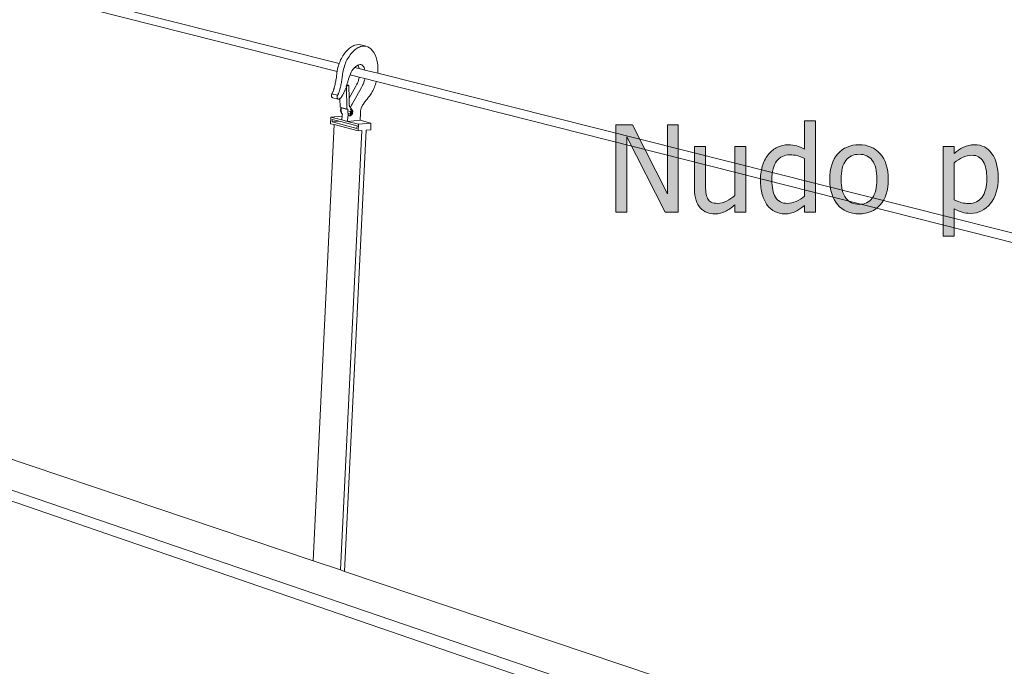
# Model space of a CAD drawing. Units: inches. Extents: x -522 to 1040, y -629 to 633.
# Drawn here: x -44 to 54, y -267 to -203 of the extents above; entities that cross this region are included whole.
import ezdxf

# ---------------------------------------------------------------- set-up
doc = ezdxf.new("R2010")
doc.units = ezdxf.units.IN
doc.header["$MEASUREMENT"] = 0
doc.layers.add('Capa 1', color=7, linetype='Continuous')

# ---------------------------------------------------------------- blocks, each defined once
blk = doc.blocks.new('block 4')
at = {"layer": 'Capa 1', "true_color": 0x505050}
h = blk.add_hatch(color=251, dxfattribs=at)
h.dxf.hatch_style = 2
edge = h.paths.add_edge_path()
edge.add_spline(control_points=[(35.445, -212.612), (35.445, -212.612), (34.343, -212.612), (34.343, -212.612), (34.343, -212.612), (34.343, -215.448), (34.343, -215.448), (34.074, -215.296), (33.818, -215.184), (33.576, -215.111), (33.333, -215.039), (33.048, -215.003), (32.72, -215.003), (32.349, -215.003), (31.995, -215.084), (31.657, -215.246), (31.319, -215.408), (31.031, -215.632), (30.792, -215.917), (30.531, -216.229), (30.326, -216.596), (30.177, -217.016), (30.029, -217.436), (29.955, -217.933), (29.955, -218.507), (29.955, -219.058), (30.013, -219.545), (30.13, -219.969), (30.248, -220.393), (30.414, -220.749), (30.628, -221.038), (30.839, -221.323), (31.096, -221.54), (31.399, -221.688), (31.702, -221.837), (32.031, -221.911), (32.386, -221.911), (32.609, -221.911), (32.804, -221.891), (32.972, -221.85), (33.14, -221.809), (33.302, -221.751), (33.458, -221.677), (33.626, -221.599), (33.773, -221.513), (33.898, -221.419), (34.023, -221.325), (34.171, -221.206), (34.343, -221.062), (34.343, -221.062), (34.343, -221.729), (34.343, -221.729), (34.343, -221.729), (35.445, -221.729), (35.445, -221.729), (35.445, -221.729), (35.445, -212.612), (35.445, -212.612), (35.445, -212.612), (35.445, -212.612), (35.445, -212.612)], knot_values=[0, 0, 0, 0, 1, 1, 1, 2, 2, 2, 3, 3, 3, 4, 4, 4, 5, 5, 5, 6, 6, 6, 7, 7, 7, 8, 8, 8, 9, 9, 9, 10, 10, 10, 11, 11, 11, 12, 12, 12, 13, 13, 13, 14, 14, 14, 15, 15, 15, 16, 16, 16, 17, 17, 17, 18, 18, 18, 19, 19, 19, 20, 20, 20, 20], degree=3, periodic=1)
edge = h.paths.add_edge_path()
edge.add_spline(control_points=[(33.517, -220.666), (33.224, -220.797), (32.933, -220.862), (32.644, -220.862), (32.101, -220.862), (31.707, -220.658), (31.46, -220.25), (31.214, -219.842), (31.091, -219.253), (31.091, -218.483), (31.091, -217.683), (31.251, -217.07), (31.572, -216.646), (31.892, -216.223), (32.335, -216.011), (32.902, -216.011), (33.156, -216.011), (33.391, -216.036), (33.608, -216.087), (33.825, -216.138), (34.07, -216.229), (34.343, -216.362), (34.343, -216.362), (34.343, -220.136), (34.343, -220.136), (34.085, -220.358), (33.81, -220.535), (33.517, -220.666), (33.517, -220.666), (33.517, -220.666), (33.517, -220.666)], knot_values=[0, 0, 0, 0, 1, 1, 1, 2, 2, 2, 3, 3, 3, 4, 4, 4, 5, 5, 5, 6, 6, 6, 7, 7, 7, 8, 8, 8, 9, 9, 9, 10, 10, 10, 10], degree=3, periodic=1)
edge = h.paths.add_edge_path()
edge.add_spline(control_points=[(41.939, -215.908), (41.408, -215.305), (40.7, -215.003), (39.818, -215.003), (38.939, -215.003), (38.23, -215.306), (37.693, -215.911), (37.156, -216.517), (36.888, -217.366), (36.888, -218.46), (36.888, -219.522), (37.148, -220.363), (37.669, -220.982), (38.191, -221.602), (38.907, -221.911), (39.818, -221.911), (40.7, -221.911), (41.408, -221.611), (41.939, -221.012), (42.469, -220.412), (42.736, -219.562), (42.736, -218.46), (42.736, -217.362), (42.469, -216.512), (41.939, -215.908), (41.939, -215.908), (41.939, -215.908), (41.939, -215.908)], knot_values=[0, 0, 0, 0, 1, 1, 1, 2, 2, 2, 3, 3, 3, 4, 4, 4, 5, 5, 5, 6, 6, 6, 7, 7, 7, 8, 8, 8, 9, 9, 9, 9], degree=3, periodic=1)
edge = h.paths.add_edge_path()
edge.add_spline(control_points=[(41.132, -220.338), (40.822, -220.754), (40.383, -220.962), (39.818, -220.962), (39.244, -220.962), (38.8, -220.75), (38.49, -220.326), (38.179, -219.902), (38.025, -219.28), (38.025, -218.46), (38.025, -217.612), (38.179, -216.982), (38.49, -216.57), (38.8, -216.158), (39.244, -215.952), (39.818, -215.952), (40.388, -215.952), (40.828, -216.158), (41.136, -216.57), (41.444, -216.982), (41.599, -217.612), (41.599, -218.46), (41.599, -219.296), (41.443, -219.922), (41.132, -220.338), (41.132, -220.338), (41.132, -220.338), (41.132, -220.338)], knot_values=[0, 0, 0, 0, 1, 1, 1, 2, 2, 2, 3, 3, 3, 4, 4, 4, 5, 5, 5, 6, 6, 6, 7, 7, 7, 8, 8, 8, 9, 9, 9, 9], degree=3, periodic=1)
edge = h.paths.add_edge_path()
edge.add_spline(control_points=[(53.101, -215.894), (52.681, -215.3), (52.095, -215.003), (51.345, -215.003), (50.951, -215.003), (50.587, -215.086), (50.253, -215.252), (49.919, -215.418), (49.615, -215.624), (49.341, -215.87), (49.341, -215.87), (49.341, -215.185), (49.341, -215.185), (49.341, -215.185), (48.24, -215.185), (48.24, -215.185), (48.24, -215.185), (48.24, -224.144), (48.24, -224.144), (48.24, -224.144), (49.341, -224.144), (49.341, -224.144), (49.341, -224.144), (49.341, -221.401), (49.341, -221.401), (49.603, -221.558), (49.859, -221.673), (50.109, -221.747), (50.359, -221.821), (50.646, -221.858), (50.97, -221.858), (51.767, -221.858), (52.427, -221.535), (52.949, -220.889), (53.47, -220.242), (53.73, -219.374), (53.73, -218.284), (53.73, -217.284), (53.52, -216.487), (53.101, -215.894), (53.101, -215.894), (53.101, -215.894), (53.101, -215.894)], knot_values=[0, 0, 0, 0, 1, 1, 1, 2, 2, 2, 3, 3, 3, 4, 4, 4, 5, 5, 5, 6, 6, 6, 7, 7, 7, 8, 8, 8, 9, 9, 9, 10, 10, 10, 11, 11, 11, 12, 12, 12, 13, 13, 13, 14, 14, 14, 14], degree=3, periodic=1)
edge = h.paths.add_edge_path()
edge.add_spline(control_points=[(52.119, -220.241), (51.802, -220.659), (51.359, -220.868), (50.789, -220.868), (50.523, -220.868), (50.289, -220.843), (50.083, -220.792), (49.878, -220.741), (49.63, -220.646), (49.341, -220.505), (49.341, -220.505), (49.341, -216.796), (49.341, -216.796), (49.603, -216.577), (49.88, -216.398), (50.171, -216.26), (50.461, -216.121), (50.763, -216.052), (51.076, -216.052), (51.611, -216.052), (51.998, -216.258), (52.236, -216.67), (52.474, -217.082), (52.593, -217.661), (52.593, -218.407), (52.593, -219.212), (52.435, -219.823), (52.119, -220.241), (52.119, -220.241), (52.119, -220.241), (52.119, -220.241)], knot_values=[0, 0, 0, 0, 1, 1, 1, 2, 2, 2, 3, 3, 3, 4, 4, 4, 5, 5, 5, 6, 6, 6, 7, 7, 7, 8, 8, 8, 9, 9, 9, 10, 10, 10, 10], degree=3, periodic=1)
h = blk.add_hatch(color=251, dxfattribs=at)
h.dxf.hatch_style = 2
h.paths.add_polyline_path([(21.734, -213.005), (20.65, -213.005), (20.65, -219.913), (17.14, -213.005), (15.494, -213.005), (15.494, -221.729), (16.578, -221.729), (16.578, -214.206), (20.433, -221.729), (21.734, -221.729)])
edge = h.paths.add_edge_path()
edge.add_spline(control_points=[(28.501, -215.185), (28.501, -215.185), (27.4, -215.185), (27.4, -215.185), (27.4, -215.185), (27.4, -220.071), (27.4, -220.071), (27.146, -220.294), (26.867, -220.481), (26.562, -220.634), (26.257, -220.786), (25.97, -220.862), (25.701, -220.862), (25.412, -220.862), (25.19, -220.823), (25.036, -220.745), (24.881, -220.667), (24.759, -220.544), (24.669, -220.376), (24.58, -220.204), (24.522, -220.004), (24.497, -219.775), (24.471, -219.547), (24.458, -219.259), (24.458, -218.911), (24.458, -218.911), (24.458, -215.185), (24.458, -215.185), (24.458, -215.185), (23.357, -215.185), (23.357, -215.185), (23.357, -215.185), (23.357, -219.433), (23.357, -219.433), (23.357, -219.874), (23.409, -220.249), (23.512, -220.558), (23.616, -220.866), (23.761, -221.122), (23.949, -221.325), (24.136, -221.528), (24.356, -221.677), (24.608, -221.771), (24.86, -221.864), (25.128, -221.911), (25.414, -221.911), (25.789, -221.911), (26.128, -221.834), (26.433, -221.68), (26.738, -221.525), (27.06, -221.3), (27.4, -221.003), (27.4, -221.003), (27.4, -221.729), (27.4, -221.729), (27.4, -221.729), (28.501, -221.729), (28.501, -221.729), (28.501, -221.729), (28.501, -215.185), (28.501, -215.185), (28.501, -215.185), (28.501, -215.185), (28.501, -215.185)], knot_values=[0, 0, 0, 0, 1, 1, 1, 2, 2, 2, 3, 3, 3, 4, 4, 4, 5, 5, 5, 6, 6, 6, 7, 7, 7, 8, 8, 8, 9, 9, 9, 10, 10, 10, 11, 11, 11, 12, 12, 12, 13, 13, 13, 14, 14, 14, 15, 15, 15, 16, 16, 16, 17, 17, 17, 18, 18, 18, 19, 19, 19, 20, 20, 20, 21, 21, 21, 21], degree=3, periodic=1)
at = {"layer": 'Capa 1', "color": 7, "lineweight": 9, "true_color": 0xffffff}
for points in [[(-76.379, -190.735), (-12.177, -206.889)], [(-76.39, -191.479), (-12.38, -207.676)], [(-11.538, -205.753), (-11.631, -205.871)], [(-11.441, -205.642), (-11.538, -205.753)], [(-11.342, -205.538), (-11.441, -205.642)], [(-11.242, -205.444), (-11.342, -205.538)], [(-11.14, -205.357), (-11.242, -205.444)], [(-11.037, -205.28), (-11.14, -205.357)], [(-10.932, -205.211), (-11.037, -205.28)], [(-10.877, -205.782), (-10.974, -205.894)], [(-10.828, -205.151), (-10.932, -205.211)], [(-10.779, -205.679), (-10.877, -205.782)], [(-10.722, -205.101), (-10.828, -205.151)], [(-10.678, -205.584), (-10.779, -205.679)], [(-10.617, -205.058), (-10.722, -205.101)], [(-10.576, -205.497), (-10.678, -205.584)], [(-10.425, -205.009), (-10.617, -205.058)], [(-10.473, -205.42), (-10.576, -205.497)], [(-10.369, -205.351), (-10.473, -205.42)], [(-10.237, -204.996), (-10.425, -205.009)], [(-10.263, -205.291), (-10.369, -205.351)], [(-10.158, -205.239), (-10.263, -205.291)], [(-10.053, -205.021), (-10.237, -204.996)], [(-10.052, -205.198), (-10.158, -205.239)], [(-9.489, -205.159), (-10.053, -205.021)], [(-9.862, -205.149), (-10.052, -205.198)], [(-9.672, -205.136), (-9.862, -205.149)], [(-9.489, -205.159), (-9.672, -205.136)], [(-9.312, -205.22), (-9.489, -205.159)], [(-9.143, -205.314), (-9.312, -205.22)], [(-8.986, -205.444), (-9.143, -205.314)], [(-8.84, -205.606), (-8.986, -205.444)], [(-8.709, -205.8), (-8.84, -205.606)], [(-12.093, -206.669), (-12.153, -206.819)], [(-12.03, -206.524), (-12.093, -206.669)], [(-11.961, -206.386), (-12.03, -206.524)], [(-11.889, -206.255), (-11.961, -206.386)], [(-11.812, -206.13), (-11.889, -206.255)], [(-11.723, -205.997), (-11.812, -206.13)], [(-11.631, -205.871), (-11.723, -205.997)], [(-11.466, -206.666), (-11.531, -206.811)], [(-11.398, -206.527), (-11.466, -206.666)], [(-11.326, -206.396), (-11.398, -206.527)], [(-11.25, -206.271), (-11.326, -206.396)], [(-11.16, -206.138), (-11.25, -206.271)], [(-11.068, -206.012), (-11.16, -206.138)], [(-10.974, -205.894), (-11.068, -206.012)], [(-8.593, -206.022), (-8.709, -205.8)], [(-8.495, -206.271), (-8.593, -206.022)], [(-8.415, -206.542), (-8.495, -206.271)], [(-8.353, -206.835), (-8.415, -206.542)], [(-12.38, -207.676), (-12.399, -207.791)], [(-12.372, -207.624), (-12.38, -207.676)], [(-12.339, -207.458), (-12.372, -207.624)], [(-12.3, -207.294), (-12.339, -207.458)], [(-12.256, -207.132), (-12.3, -207.294)], [(-12.208, -206.974), (-12.256, -207.132)], [(-12.177, -206.889), (-12.208, -206.974)], [(-12.153, -206.819), (-12.177, -206.889)], [(-11.809, -207.767), (-11.836, -207.934)], [(-11.777, -207.6), (-11.809, -207.767)], [(-11.738, -207.436), (-11.777, -207.6)], [(-11.694, -207.273), (-11.738, -207.436)], [(-11.645, -207.115), (-11.694, -207.273)], [(-11.59, -206.96), (-11.645, -207.115)], [(-11.531, -206.811), (-11.59, -206.96)], [(-11.053, -207.914), (-10.979, -207.763)], [(-10.979, -207.763), (-10.898, -207.621)], [(-10.898, -207.621), (-10.811, -207.491)], [(-10.811, -207.491), (-10.72, -207.374)], [(-10.72, -207.374), (-10.632, -207.277)], [(-10.632, -207.277), (-10.625, -207.271)], [(-10.632, -207.277), (-10.169, -207.394)], [(-10.625, -207.271), (-10.527, -207.181)], [(-10.527, -207.181), (-10.426, -207.106)], [(-10.426, -207.106), (-10.325, -207.048)], [(-10.325, -207.048), (-10.317, -207.044)], [(-10.317, -207.044), (-10.221, -207.005)], [(-10.254, -207.146), (-10.317, -207.044)], [(-10.201, -207.278), (-10.254, -207.146)], [(-10.119, -206.984), (-10.221, -207.005)], [(-10.169, -207.394), (-10.201, -207.278)], [(-10.169, -207.394), (-9.605, -207.536)], [(-10.019, -206.992), (-10.119, -206.984)], [(-9.924, -207.027), (-10.019, -206.992)], [(-9.836, -207.09), (-9.924, -207.027)], [(-9.758, -207.177), (-9.836, -207.09)], [(-9.691, -207.288), (-9.758, -207.177)], [(-9.636, -207.421), (-9.691, -207.288)], [(-9.605, -207.536), (-9.636, -207.421)], [(-9.605, -207.536), (-8.316, -207.86)], [(-8.353, -206.835), (-8.328, -207.002)], [(-8.328, -207.002), (-8.311, -207.175)], [(-8.306, -207.717), (-8.316, -207.86)], [(-8.311, -207.175), (-8.301, -207.353)], [(-8.3, -207.533), (-8.306, -207.717)], [(-8.301, -207.353), (-8.3, -207.533)], [(-12.519, -208.644), (-12.541, -208.757)], [(-12.499, -208.53), (-12.519, -208.644)], [(-12.48, -208.416), (-12.499, -208.53)], [(-12.462, -208.302), (-12.48, -208.416)], [(-12.447, -208.188), (-12.462, -208.302)], [(-12.432, -208.073), (-12.447, -208.188)], [(-12.419, -207.959), (-12.432, -208.073)], [(-12.399, -207.791), (-12.419, -207.959)], [(-11.936, -208.673), (-11.957, -208.787)], [(-11.917, -208.56), (-11.936, -208.673)], [(-11.9, -208.444), (-11.917, -208.56)], [(-11.884, -208.331), (-11.9, -208.444)], [(-11.87, -208.216), (-11.884, -208.331)], [(-11.857, -208.102), (-11.87, -208.216)], [(-11.836, -207.934), (-11.857, -208.102)], [(-11.348, -208.807), (-11.325, -208.729)], [(-11.325, -208.729), (-11.301, -208.651)], [(-11.301, -208.651), (-11.279, -208.573)], [(-11.279, -208.573), (-11.256, -208.495)], [(-11.256, -208.495), (-11.234, -208.416)], [(-11.234, -208.416), (-11.182, -208.242)], [(-11.182, -208.242), (-11.122, -208.074)], [(-11.122, -208.074), (-11.09, -208.002)], [(-11.09, -208.002), (-11.053, -207.914)], [(-11.09, -208.002), (-10.167, -208.235)], [(-10.291, -208.687), (-10.324, -208.772)], [(-10.26, -208.599), (-10.291, -208.687)], [(-10.232, -208.508), (-10.26, -208.599)], [(-10.207, -208.416), (-10.232, -208.508)], [(-10.184, -208.322), (-10.207, -208.416)], [(-10.167, -208.235), (-10.184, -208.322)], [(-10.167, -208.235), (-9.603, -208.378)], [(-9.697, -208.741), (-9.727, -208.829)], [(-9.668, -208.651), (-9.697, -208.741)], [(-9.643, -208.559), (-9.668, -208.651)], [(-9.621, -208.466), (-9.643, -208.559)], [(-9.603, -208.378), (-9.621, -208.466)], [(-9.603, -208.378), (-8.457, -208.669)], [(-8.457, -208.669), (-8.499, -208.818)], [(-8.457, -208.669), (163.464, -252.168)], [(-8.316, -207.86), (163.746, -251.153)], [(-12.81, -209.731), (-12.832, -209.78)], [(-12.79, -209.683), (-12.81, -209.731)], [(-12.769, -209.633), (-12.79, -209.683)], [(-12.75, -209.582), (-12.769, -209.633)], [(-12.732, -209.53), (-12.75, -209.582)], [(-12.714, -209.478), (-12.732, -209.53)], [(-12.698, -209.425), (-12.714, -209.478)], [(-12.682, -209.372), (-12.698, -209.425)], [(-12.667, -209.317), (-12.682, -209.372)], [(-12.639, -209.206), (-12.667, -209.317)], [(-12.613, -209.095), (-12.639, -209.206)], [(-12.587, -208.983), (-12.613, -209.095)], [(-12.563, -208.87), (-12.587, -208.983)], [(-12.541, -208.757), (-12.563, -208.87)], [(-12.188, -209.726), (-12.208, -209.776)], [(-12.169, -209.675), (-12.188, -209.726)], [(-12.153, -209.622), (-12.169, -209.675)], [(-12.136, -209.569), (-12.153, -209.622)], [(-12.121, -209.516), (-12.136, -209.569)], [(-12.106, -209.462), (-12.121, -209.516)], [(-12.078, -209.351), (-12.106, -209.462)], [(-12.05, -209.239), (-12.078, -209.351)], [(-12.025, -209.126), (-12.05, -209.239)], [(-12, -209.014), (-12.025, -209.126)], [(-11.978, -208.9), (-12, -209.014)], [(-11.957, -208.787), (-11.978, -208.9)], [(-11.697, -209.78), (-11.669, -209.722)], [(-11.669, -209.722), (-11.643, -209.66)], [(-11.643, -209.66), (-11.618, -209.599)], [(-11.618, -209.599), (-11.593, -209.535)], [(-11.593, -209.535), (-11.571, -209.472)], [(-11.571, -209.472), (-11.548, -209.406)], [(-11.548, -209.406), (-11.528, -209.341)], [(-11.528, -209.341), (-11.512, -209.299)], [(-11.515, -209.156), (-11.448, -209.173)], [(-11.455, -209.105), (-11.446, -209.108)], [(-11.289, -209.04), (-11.448, -209.173)], [(-11.448, -209.173), (-11.405, -211.437)], [(-11.446, -209.108), (-11.422, -209.038)], [(-11.446, -209.108), (-11.444, -209.108)], [(-11.444, -209.108), (-11.345, -209.026)], [(-11.422, -209.038), (-11.397, -208.961)], [(-11.397, -208.961), (-11.373, -208.884)], [(-11.373, -208.884), (-11.348, -208.807)], [(-11.345, -209.026), (-11.289, -209.04)], [(-11.214, -209.129), (-11.289, -209.04)], [(-11.192, -210.343), (-11.214, -209.129)], [(-10.525, -209.153), (-11.192, -210.343)], [(-9.961, -209.297), (-10.878, -210.934)], [(-10.481, -209.085), (-10.525, -209.153)], [(-10.438, -209.011), (-10.481, -209.085)], [(-10.398, -208.935), (-10.438, -209.011)], [(-10.36, -208.854), (-10.398, -208.935)], [(-10.324, -208.772), (-10.36, -208.854)], [(-9.917, -209.228), (-9.961, -209.297)], [(-9.875, -209.155), (-9.917, -209.228)], [(-9.834, -209.078), (-9.875, -209.155)], [(-9.796, -208.998), (-9.834, -209.078)], [(-9.76, -208.915), (-9.796, -208.998)], [(-9.727, -208.829), (-9.76, -208.915)], [(-8.875, -209.722), (-8.938, -209.832)], [(-8.816, -209.608), (-8.875, -209.722)], [(-8.758, -209.491), (-8.816, -209.608)], [(-8.704, -209.371), (-8.758, -209.491)], [(-8.652, -209.248), (-8.704, -209.371)], [(-8.602, -209.122), (-8.652, -209.248)], [(-8.555, -208.992), (-8.602, -209.122)], [(-8.499, -208.818), (-8.555, -208.992)], [(-12.942, -210.061), (-12.943, -210.085)], [(-12.943, -210.085), (-12.943, -210.11)], [(-12.943, -210.11), (-12.941, -210.134)], [(-12.938, -210.035), (-12.942, -210.061)], [(-12.941, -210.134), (-12.938, -210.157)], [(-12.934, -210.01), (-12.938, -210.035)], [(-12.938, -210.157), (-12.933, -210.179)], [(-12.927, -209.985), (-12.934, -210.01)], [(-12.933, -210.179), (-12.926, -210.198)], [(-12.919, -209.962), (-12.927, -209.985)], [(-12.926, -210.198), (-12.924, -210.203)], [(-12.924, -210.203), (-12.915, -210.227)], [(-12.911, -209.939), (-12.919, -209.962)], [(-12.915, -210.227), (-12.904, -210.247)], [(-12.9, -209.919), (-12.911, -209.939)], [(-12.904, -210.247), (-12.891, -210.265)], [(-12.876, -209.873), (-12.9, -209.919)], [(-12.338, -210.063), (-12.9, -209.919)], [(-12.891, -210.265), (-12.876, -210.28)], [(-12.854, -209.827), (-12.876, -209.873)], [(-12.876, -210.28), (-12.862, -210.292)], [(-12.862, -210.292), (-12.846, -210.302)], [(-12.832, -209.78), (-12.854, -209.827)], [(-12.846, -210.302), (-12.83, -210.308)], [(-12.267, -210.453), (-12.83, -210.308)], [(-12.379, -210.205), (-12.381, -210.23)], [(-12.381, -210.23), (-12.381, -210.255)], [(-12.381, -210.255), (-12.379, -210.278)], [(-12.376, -210.18), (-12.379, -210.205)], [(-12.379, -210.278), (-12.375, -210.302)], [(-12.372, -210.154), (-12.376, -210.18)], [(-12.375, -210.302), (-12.371, -210.323)], [(-12.366, -210.13), (-12.372, -210.154)], [(-12.371, -210.323), (-12.364, -210.343)], [(-12.358, -210.106), (-12.366, -210.13)], [(-12.364, -210.343), (-12.363, -210.349)], [(-12.363, -210.349), (-12.353, -210.371)], [(-12.348, -210.084), (-12.358, -210.106)], [(-12.353, -210.371), (-12.341, -210.392)], [(-12.338, -210.063), (-12.348, -210.084)], [(-12.341, -210.392), (-12.329, -210.409)], [(-12.315, -210.018), (-12.338, -210.063)], [(-12.329, -210.409), (-12.315, -210.425)], [(-12.292, -209.972), (-12.315, -210.018)], [(-12.315, -210.425), (-12.3, -210.438)], [(-12.3, -210.438), (-12.284, -210.446)], [(-12.269, -209.925), (-12.292, -209.972)], [(-12.284, -210.446), (-12.267, -210.453)], [(-12.248, -209.876), (-12.269, -209.925)], [(-12.267, -210.453), (-12.25, -210.456)], [(-12.25, -210.456), (-12.232, -210.456)], [(-12.227, -209.827), (-12.248, -209.876)], [(-12.232, -210.456), (-12.213, -210.452)], [(-12.208, -209.776), (-12.227, -209.827)], [(-12.213, -210.452), (-12.196, -210.445)], [(-12.196, -210.445), (-12.164, -210.429)], [(-12.164, -210.429), (-12.131, -210.409)], [(-12.131, -210.409), (-12.1, -210.388)], [(-12.1, -210.388), (-12.096, -210.384)], [(-12.096, -210.384), (-12.069, -210.361)], [(-12.096, -210.384), (-12.08, -211.263)], [(-12.069, -210.361), (-12.039, -210.333)], [(-12.039, -210.333), (-12.008, -210.302)], [(-12.008, -210.302), (-11.979, -210.267)], [(-11.979, -210.267), (-11.951, -210.229)], [(-11.951, -210.229), (-11.923, -210.19)], [(-11.923, -210.19), (-11.897, -210.147)], [(-11.897, -210.147), (-11.872, -210.104)], [(-11.872, -210.104), (-11.847, -210.058)], [(-11.847, -210.058), (-11.816, -210.005)], [(-11.816, -210.005), (-11.785, -209.951)], [(-11.785, -209.951), (-11.754, -209.896)], [(-11.754, -209.896), (-11.725, -209.839)], [(-11.725, -209.839), (-11.697, -209.78)], [(-11.18, -210.946), (-11.192, -210.343)], [(-9.558, -210.653), (-9.615, -210.73)], [(-9.5, -210.577), (-9.558, -210.653)], [(-9.443, -210.504), (-9.5, -210.577)], [(-9.384, -210.433), (-9.443, -210.504)], [(-9.325, -210.362), (-9.384, -210.433)], [(-9.265, -210.294), (-9.325, -210.362)], [(-9.205, -210.229), (-9.265, -210.294)], [(-9.135, -210.136), (-9.205, -210.229)], [(-9.067, -210.039), (-9.135, -210.136)], [(-9.001, -209.938), (-9.067, -210.039)], [(-8.938, -209.832), (-9.001, -209.938)], [(-12.08, -211.263), (-11.995, -211.284)], [(-12.062, -211.618), (-12.001, -211.362)], [(-11.977, -211.794), (-12.062, -211.618)], [(-11.978, -211.64), (-12.062, -211.618)], [(-12.001, -211.362), (-11.98, -211.351)], [(-11.98, -211.367), (-12.001, -211.362)], [(-11.98, -211.318), (-11.995, -211.284)], [(-11.995, -211.284), (-11.405, -211.437)], [(-11.98, -211.318), (-11.305, -211.493)], [(-11.98, -211.351), (-11.98, -211.318)], [(-11.98, -211.367), (-11.98, -211.351)], [(-11.979, -211.633), (-11.98, -211.367)], [(-11.978, -211.64), (-11.979, -211.633)], [(-11.975, -211.679), (-11.978, -211.64)], [(-11.969, -211.722), (-11.975, -211.679)], [(-11.405, -211.437), (-11.333, -211.431)], [(-11.305, -211.493), (-11.333, -211.431)], [(-11.304, -211.808), (-11.305, -211.493)], [(-11.205, -211.632), (-11.056, -211.671)], [(-11.18, -210.946), (-11.178, -210.975)], [(-11.178, -210.975), (-11.174, -211.002)], [(-11.174, -211.002), (-11.171, -211.028)], [(-11.171, -211.028), (-11.167, -211.056)], [(-11.167, -211.056), (-11.162, -211.081)], [(-11.162, -211.081), (-11.156, -211.106)], [(-11.156, -211.106), (-11.15, -211.131)], [(-11.15, -211.131), (-11.142, -211.154)], [(-11.142, -211.154), (-11.135, -211.177)], [(-11.135, -211.177), (-11.126, -211.2)], [(-11.126, -211.2), (-11.118, -211.222)], [(-11.118, -211.222), (-11.109, -211.241)], [(-11.109, -211.241), (-11.091, -211.259)], [(-11.091, -211.259), (-11.075, -211.276)], [(-11.056, -211.671), (-11.081, -211.933)], [(-11.075, -211.276), (-11.058, -211.294)], [(-11.067, -211.489), (-10.918, -211.528)], [(-11.058, -211.294), (-11.053, -211.3)], [(-10.918, -211.528), (-11.056, -211.671)], [(-11.005, -211.186), (-11.053, -211.3)], [(-11.053, -211.3), (-11.042, -211.313)], [(-11.042, -211.313), (-11.025, -211.333)], [(-11.025, -211.333), (-11.009, -211.353)], [(-11.009, -211.353), (-10.994, -211.374)], [(-10.944, -211.057), (-11.005, -211.186)], [(-10.994, -211.374), (-10.978, -211.395)], [(-10.978, -211.395), (-10.963, -211.417)], [(-10.963, -211.698), (-10.978, -211.717)], [(-10.963, -211.417), (-10.949, -211.439)], [(-10.948, -211.687), (-10.963, -211.698)], [(-10.949, -211.439), (-10.934, -211.462)], [(-10.932, -211.681), (-10.948, -211.687)], [(-10.878, -210.934), (-10.944, -211.057)], [(-10.934, -211.462), (-10.919, -211.485)], [(-10.917, -211.684), (-10.932, -211.681)], [(-10.911, -211.696), (-10.926, -211.708)], [(-10.919, -211.485), (-10.898, -211.535)], [(-10.892, -211.556), (-10.918, -211.528)], [(-10.917, -211.684), (-10.879, -211.693)], [(-10.895, -211.69), (-10.911, -211.696)], [(-10.898, -211.535), (-10.892, -211.556)], [(-10.879, -211.693), (-10.895, -211.69)], [(-10.805, -211.648), (-10.892, -211.556)], [(-10.866, -211.702), (-10.879, -211.693)], [(-10.855, -211.72), (-10.866, -211.702)], [(-10.829, -211.91), (-10.805, -211.648)], [(-10.038, -211.661), (-10.039, -211.729)], [(-10.038, -211.661), (-10.032, -211.592)], [(-10.022, -211.522), (-10.032, -211.592)], [(-10.009, -211.452), (-10.022, -211.522)], [(-9.992, -211.386), (-10.009, -211.452)], [(-9.97, -211.319), (-9.992, -211.386)], [(-9.946, -211.257), (-9.97, -211.319)], [(-9.918, -211.198), (-9.946, -211.257)], [(-9.888, -211.144), (-9.918, -211.198)], [(-9.834, -211.058), (-9.888, -211.144)], [(-9.781, -210.974), (-9.834, -211.058)], [(-9.726, -210.891), (-9.781, -210.974)], [(-9.671, -210.81), (-9.726, -210.891)], [(-9.615, -210.73), (-9.671, -210.81)], [(-13, -212.232), (-13.031, -212.897)], [(-13, -212.232), (-11.874, -212.134)], [(-11.909, -212.517), (-13, -212.232)], [(-12.89, -212.72), (-12.878, -212.479)], [(-12.19, -212.658), (-12.89, -212.72)], [(-12.878, -212.479), (-12.19, -212.658)], [(-10.393, -213.128), (-12.19, -212.658)], [(-11.948, -211.8), (-11.977, -211.794)], [(-11.96, -211.763), (-11.969, -211.722)], [(-11.948, -211.8), (-11.96, -211.763)], [(-11.934, -211.834), (-11.948, -211.8)], [(-11.917, -211.864), (-11.934, -211.834)], [(-11.897, -211.89), (-11.917, -211.864)], [(-11.909, -212.517), (-11.9, -212.364)], [(-11.909, -212.517), (-11.347, -212.663)], [(-11.884, -212.211), (-11.9, -212.364)], [(-11.875, -211.91), (-11.897, -211.89)], [(-11.874, -212.134), (-11.884, -212.211)], [(-11.853, -211.926), (-11.875, -211.91)], [(-11.864, -212.058), (-11.874, -212.134)], [(-11.841, -211.931), (-11.864, -212.058)], [(-11.841, -211.931), (-11.853, -211.926)], [(-11.838, -211.915), (-11.841, -211.931)], [(-11.347, -212.663), (-11.337, -212.511)], [(-11.347, -212.663), (-10.093, -212.553)], [(-11.347, -212.663), (-10.25, -212.95)], [(-11.322, -212.357), (-11.337, -212.511)], [(-11.301, -212.204), (-11.322, -212.357)], [(-11.3, -211.854), (-11.304, -211.808)], [(-11.276, -212.061), (-11.301, -212.204)], [(-11.294, -211.897), (-11.3, -211.854)], [(-11.286, -211.938), (-11.294, -211.897)], [(-11.274, -211.976), (-11.286, -211.938)], [(-11.259, -212.009), (-11.274, -211.976)], [(-11.242, -212.04), (-11.259, -212.009)], [(-11.222, -212.065), (-11.242, -212.04)], [(-11.229, -211.894), (-11.081, -211.933)], [(-11.201, -212.085), (-11.222, -212.065)], [(-11.221, -212.095), (-11.154, -212.112)], [(-11.178, -212.101), (-11.201, -212.085)], [(-11.154, -212.112), (-11.178, -212.101)], [(-11.127, -212.116), (-11.154, -212.112)], [(-11.101, -212.116), (-11.127, -212.116)], [(-11.116, -212.013), (-10.99, -212.046)], [(-11.062, -212.104), (-11.101, -212.116)], [(-11.081, -211.933), (-10.967, -212.052)], [(-11.022, -212.079), (-11.062, -212.104)], [(-10.99, -212.046), (-11.022, -212.079)], [(-11.002, -211.796), (-11.003, -211.823)], [(-11.003, -211.823), (-11, -211.849)], [(-10.999, -211.767), (-11.002, -211.796)], [(-11, -211.849), (-10.993, -211.871)], [(-10.99, -211.74), (-10.999, -211.767)], [(-10.993, -211.871), (-10.981, -211.888)], [(-10.978, -211.717), (-10.99, -211.74)], [(-10.99, -212.046), (-10.967, -212.052)], [(-10.981, -211.888), (-10.968, -211.897)], [(-10.968, -211.897), (-10.93, -211.907)], [(-10.967, -212.052), (-10.829, -211.91)], [(-10.96, -211.776), (-10.965, -211.806)], [(-10.965, -211.806), (-10.965, -211.833)], [(-10.965, -211.833), (-10.962, -211.858)], [(-10.962, -211.858), (-10.955, -211.881)], [(-10.952, -211.75), (-10.96, -211.776)], [(-10.955, -211.881), (-10.944, -211.897)], [(-10.94, -211.727), (-10.952, -211.75)], [(-10.944, -211.897), (-10.93, -211.907)], [(-10.926, -211.708), (-10.94, -211.727)], [(-10.93, -211.907), (-10.915, -211.909)], [(-10.915, -211.909), (-10.899, -211.903)], [(-10.899, -211.903), (-10.883, -211.892)], [(-10.883, -211.892), (-10.87, -211.873)], [(-10.87, -211.873), (-10.858, -211.85)], [(-10.858, -211.85), (-10.849, -211.823)], [(-10.847, -211.741), (-10.855, -211.72)], [(-10.849, -211.823), (-10.844, -211.795)], [(-10.844, -211.767), (-10.847, -211.741)], [(-10.844, -211.795), (-10.844, -211.767)], [(-10.029, -211.86), (-10.093, -212.553)], [(-10.093, -212.553), (-8.996, -212.839)], [(-10.039, -211.729), (-10.036, -211.796)], [(-10.036, -211.796), (-10.029, -211.86)], [(-12.679, -212.989), (-14.764, -256.577)], [(-13.031, -212.897), (-12.679, -212.989)], [(-10.405, -213.37), (-12.89, -212.72)], [(-12.679, -212.989), (-10.283, -213.618)], [(-9.924, -213.586), (-12.055, -257.488)], [(-9.487, -213.547), (-11.632, -257.63)], [(-10.393, -213.128), (-10.405, -213.37)], [(-10.25, -212.95), (-10.283, -213.618)], [(-9.924, -213.586), (-10.283, -213.618)], [(-8.996, -212.839), (-10.25, -212.95)], [(-9.028, -213.506), (-9.487, -213.547)], [(-8.996, -212.839), (-9.028, -213.506)], [(-129.606, -220.563), (18.222, -271.109)], [(-130.308, -221.251), (18.135, -272.295)], [(-109.008, -224.869), (-14.764, -256.577)], [(-14.764, -256.577), (-12.055, -257.488)], [(-12.055, -257.488), (-11.632, -257.63)], [(-11.632, -257.63), (126.716, -304.176)]]:
    blk.add_lwpolyline(points, dxfattribs=at)
at = {"layer": 'Capa 1', "lineweight": 0}
blk.add_lwpolyline([(21.734, -213.005), (20.65, -213.005), (20.65, -219.913), (17.14, -213.005), (15.494, -213.005), (15.494, -221.729), (16.578, -221.729), (16.578, -214.206), (20.433, -221.729), (21.734, -221.729), (21.734, -213.005), (21.734, -213.005)], dxfattribs=at)
for points, knots in [([(35.445, -212.612), (35.445, -212.612), (34.343, -212.612), (34.343, -212.612), (34.343, -212.612), (34.343, -215.448), (34.343, -215.448), (34.074, -215.296), (33.818, -215.184), (33.576, -215.111), (33.333, -215.039), (33.048, -215.003), (32.72, -215.003), (32.349, -215.003), (31.995, -215.084), (31.657, -215.246), (31.319, -215.408), (31.031, -215.632), (30.792, -215.917), (30.531, -216.229), (30.326, -216.596), (30.177, -217.016), (30.029, -217.436), (29.955, -217.933), (29.955, -218.507), (29.955, -219.058), (30.013, -219.545), (30.13, -219.969), (30.248, -220.393), (30.414, -220.749), (30.628, -221.038), (30.839, -221.323), (31.096, -221.54), (31.399, -221.688), (31.702, -221.837), (32.031, -221.911), (32.386, -221.911), (32.609, -221.911), (32.804, -221.891), (32.972, -221.85), (33.14, -221.809), (33.302, -221.751), (33.458, -221.677), (33.626, -221.599), (33.773, -221.513), (33.898, -221.419), (34.023, -221.325), (34.171, -221.206), (34.343, -221.062), (34.343, -221.062), (34.343, -221.729), (34.343, -221.729), (34.343, -221.729), (35.445, -221.729), (35.445, -221.729), (35.445, -221.729), (35.445, -212.612), (35.445, -212.612), (35.445, -212.612), (35.445, -212.612), (35.445, -212.612)], [0, 0, 0, 0, 1, 1, 1, 2, 2, 2, 3, 3, 3, 4, 4, 4, 5, 5, 5, 6, 6, 6, 7, 7, 7, 8, 8, 8, 9, 9, 9, 10, 10, 10, 11, 11, 11, 12, 12, 12, 13, 13, 13, 14, 14, 14, 15, 15, 15, 16, 16, 16, 17, 17, 17, 18, 18, 18, 19, 19, 19, 20, 20, 20, 20]), ([(28.501, -215.185), (28.501, -215.185), (27.4, -215.185), (27.4, -215.185), (27.4, -215.185), (27.4, -220.071), (27.4, -220.071), (27.146, -220.294), (26.867, -220.481), (26.562, -220.634), (26.257, -220.786), (25.97, -220.862), (25.701, -220.862), (25.412, -220.862), (25.19, -220.823), (25.036, -220.745), (24.881, -220.667), (24.759, -220.544), (24.669, -220.376), (24.58, -220.204), (24.522, -220.004), (24.497, -219.775), (24.471, -219.547), (24.458, -219.259), (24.458, -218.911), (24.458, -218.911), (24.458, -215.185), (24.458, -215.185), (24.458, -215.185), (23.357, -215.185), (23.357, -215.185), (23.357, -215.185), (23.357, -219.433), (23.357, -219.433), (23.357, -219.874), (23.409, -220.249), (23.512, -220.558), (23.616, -220.866), (23.761, -221.122), (23.949, -221.325), (24.136, -221.528), (24.356, -221.677), (24.608, -221.771), (24.86, -221.864), (25.128, -221.911), (25.414, -221.911), (25.789, -221.911), (26.128, -221.834), (26.433, -221.68), (26.738, -221.525), (27.06, -221.3), (27.4, -221.003), (27.4, -221.003), (27.4, -221.729), (27.4, -221.729), (27.4, -221.729), (28.501, -221.729), (28.501, -221.729), (28.501, -221.729), (28.501, -215.185), (28.501, -215.185), (28.501, -215.185), (28.501, -215.185), (28.501, -215.185)], [0, 0, 0, 0, 1, 1, 1, 2, 2, 2, 3, 3, 3, 4, 4, 4, 5, 5, 5, 6, 6, 6, 7, 7, 7, 8, 8, 8, 9, 9, 9, 10, 10, 10, 11, 11, 11, 12, 12, 12, 13, 13, 13, 14, 14, 14, 15, 15, 15, 16, 16, 16, 17, 17, 17, 18, 18, 18, 19, 19, 19, 20, 20, 20, 21, 21, 21, 21]), ([(41.939, -215.908), (41.408, -215.305), (40.7, -215.003), (39.818, -215.003), (38.939, -215.003), (38.23, -215.306), (37.693, -215.911), (37.156, -216.517), (36.888, -217.366), (36.888, -218.46), (36.888, -219.522), (37.148, -220.363), (37.669, -220.982), (38.191, -221.602), (38.907, -221.911), (39.818, -221.911), (40.7, -221.911), (41.408, -221.611), (41.939, -221.012), (42.469, -220.412), (42.736, -219.562), (42.736, -218.46), (42.736, -217.362), (42.469, -216.512), (41.939, -215.908), (41.939, -215.908), (41.939, -215.908), (41.939, -215.908)], [0, 0, 0, 0, 1, 1, 1, 2, 2, 2, 3, 3, 3, 4, 4, 4, 5, 5, 5, 6, 6, 6, 7, 7, 7, 8, 8, 8, 9, 9, 9, 9]), ([(53.101, -215.894), (52.681, -215.3), (52.095, -215.003), (51.345, -215.003), (50.951, -215.003), (50.587, -215.086), (50.253, -215.252), (49.919, -215.418), (49.615, -215.624), (49.341, -215.87), (49.341, -215.87), (49.341, -215.185), (49.341, -215.185), (49.341, -215.185), (48.24, -215.185), (48.24, -215.185), (48.24, -215.185), (48.24, -224.144), (48.24, -224.144), (48.24, -224.144), (49.341, -224.144), (49.341, -224.144), (49.341, -224.144), (49.341, -221.401), (49.341, -221.401), (49.603, -221.558), (49.859, -221.673), (50.109, -221.747), (50.359, -221.821), (50.646, -221.858), (50.97, -221.858), (51.767, -221.858), (52.427, -221.535), (52.949, -220.889), (53.47, -220.242), (53.73, -219.374), (53.73, -218.284), (53.73, -217.284), (53.52, -216.487), (53.101, -215.894), (53.101, -215.894), (53.101, -215.894), (53.101, -215.894)], [0, 0, 0, 0, 1, 1, 1, 2, 2, 2, 3, 3, 3, 4, 4, 4, 5, 5, 5, 6, 6, 6, 7, 7, 7, 8, 8, 8, 9, 9, 9, 10, 10, 10, 11, 11, 11, 12, 12, 12, 13, 13, 13, 14, 14, 14, 14]), ([(33.517, -220.666), (33.224, -220.797), (32.933, -220.862), (32.644, -220.862), (32.101, -220.862), (31.707, -220.658), (31.46, -220.25), (31.214, -219.842), (31.091, -219.253), (31.091, -218.483), (31.091, -217.683), (31.251, -217.07), (31.572, -216.646), (31.892, -216.223), (32.335, -216.011), (32.902, -216.011), (33.156, -216.011), (33.391, -216.036), (33.608, -216.087), (33.825, -216.138), (34.07, -216.229), (34.343, -216.362), (34.343, -216.362), (34.343, -220.136), (34.343, -220.136), (34.085, -220.358), (33.81, -220.535), (33.517, -220.666), (33.517, -220.666), (33.517, -220.666), (33.517, -220.666)], [0, 0, 0, 0, 1, 1, 1, 2, 2, 2, 3, 3, 3, 4, 4, 4, 5, 5, 5, 6, 6, 6, 7, 7, 7, 8, 8, 8, 9, 9, 9, 10, 10, 10, 10]), ([(41.132, -220.338), (40.822, -220.754), (40.383, -220.962), (39.818, -220.962), (39.244, -220.962), (38.8, -220.75), (38.49, -220.326), (38.179, -219.902), (38.025, -219.28), (38.025, -218.46), (38.025, -217.612), (38.179, -216.982), (38.49, -216.57), (38.8, -216.158), (39.244, -215.952), (39.818, -215.952), (40.388, -215.952), (40.828, -216.158), (41.136, -216.57), (41.444, -216.982), (41.599, -217.612), (41.599, -218.46), (41.599, -219.296), (41.443, -219.922), (41.132, -220.338), (41.132, -220.338), (41.132, -220.338), (41.132, -220.338)], [0, 0, 0, 0, 1, 1, 1, 2, 2, 2, 3, 3, 3, 4, 4, 4, 5, 5, 5, 6, 6, 6, 7, 7, 7, 8, 8, 8, 9, 9, 9, 9]), ([(52.119, -220.241), (51.802, -220.659), (51.359, -220.868), (50.789, -220.868), (50.523, -220.868), (50.289, -220.843), (50.083, -220.792), (49.878, -220.741), (49.63, -220.646), (49.341, -220.505), (49.341, -220.505), (49.341, -216.796), (49.341, -216.796), (49.603, -216.577), (49.88, -216.398), (50.171, -216.26), (50.461, -216.121), (50.763, -216.052), (51.076, -216.052), (51.611, -216.052), (51.998, -216.258), (52.236, -216.67), (52.474, -217.082), (52.593, -217.661), (52.593, -218.407), (52.593, -219.212), (52.435, -219.823), (52.119, -220.241), (52.119, -220.241), (52.119, -220.241), (52.119, -220.241)], [0, 0, 0, 0, 1, 1, 1, 2, 2, 2, 3, 3, 3, 4, 4, 4, 5, 5, 5, 6, 6, 6, 7, 7, 7, 8, 8, 8, 9, 9, 9, 10, 10, 10, 10])]:
    blk.add_open_spline(points, degree=3, knots=knots, dxfattribs=at)

msp = doc.modelspace()

# ---------------------------------------------------------------- block references
at = {"layer": 'Capa 1'}
msp.add_blockref('block 4', (0, 0), dxfattribs=at)

doc.saveas('drawing.dxf')
